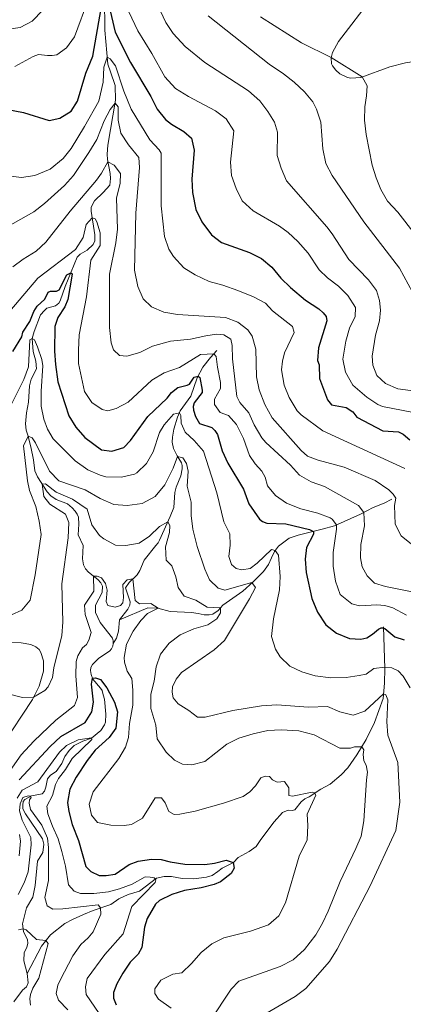
# Model space of a CAD drawing. Units: metres. Extents: x 629231 to 636230, y 4655593 to 4660358.
# Drawn here: x 633461 to 633605, y 4656133 to 4656501 of the extents above; entities that cross this region are included whole.
import ezdxf

# ---------------------------------------------------------------- set-up
doc = ezdxf.new("R2010")
doc.units = ezdxf.units.M
doc.header["$MEASUREMENT"] = 0
doc.linetypes.add('DGN Style 3', pattern=[118.40234, 84.5731, -33.82924])
for name, color, linetype, lineweight in [('Entidades rústicas y varios', 7, 'Continuous', 0), ('Hidrografía', 7, 'Continuous', 0), ('Relieve y altimetría', 7, 'Continuous', 0)]:
    doc.layers.add(name, color=color, linetype=linetype, lineweight=lineweight)

msp = doc.modelspace()

# ---------------------------------------------------------------- linework, layer by layer
at = {"layer": 'Entidades rústicas y varios', "color": 92, "linetype": 'Continuous', "lineweight": 0}
for points in [[(633644.09, 4656501.42, 499.7), (633642.89, 4656498.76, 500.14), (633641.66, 4656496.92, 500.51), (633639.93, 4656495.14, 500.78), (633637.75, 4656493.38, 501.12), (633631.44, 4656490.23, 501.26), (633622.94, 4656487.83, 501.19), (633605.75, 4656485.09, 498.28), (633599.86, 4656483.58, 497.06), (633589.1, 4656479.62, 494.9), (633585.29, 4656479.37, 494.49), (633584.06, 4656479.63, 494.32), (633581.18, 4656481.03, 494.36), (633579.66, 4656482.3, 494.49), (633578.4, 4656483.97, 494.7), (633578.05, 4656484.7, 494.73), (633577.92, 4656486.89, 494.97), (633578.45, 4656488.94, 495.47), (633580.67, 4656493.04, 496.39), (633593.53, 4656509.88, 500.58)], [(633456.68, 4656268.57, 437.18), (633462.09, 4656268.48, 437.18), (633465.62, 4656267.79, 437.18), (633467.57, 4656266.91, 437.04), (633468.76, 4656265.94, 436.91), (633469.45, 4656264.88, 436.77), (633470.33, 4656261.68, 436.43), (633470.36, 4656257.87, 435.93), (633468.75, 4656252.27, 435.45), (633466.31, 4656247.33, 434.91), (633454.95, 4656230.06, 433.73)]]:
    msp.add_polyline3d(points, dxfattribs=at)
at = {"layer": 'Hidrografía', "color": 142, "linetype": 'DGN Style 3', "lineweight": 13}
for points in [[(633493.2, 4656509.46, 475.25), (633493.38, 4656497.34, 473.36), (633494.39, 4656484.62, 469.13), (633495.47, 4656481.68, 467.85), (633497.13, 4656476.6, 466.62), (633497.31, 4656471.09, 465.22), (633494.47, 4656454.33, 461.63), (633494.17, 4656451.02, 460.69), (633494.29, 4656449.01, 460.28), (633495.36, 4656443.69, 458.59), (633495.47, 4656441.85, 457.81), (633495.2, 4656439.34, 457.47), (633492.76, 4656436.59, 456.26), (633489.47, 4656433.49, 455.55), (633488.22, 4656431.21, 455.55), (633488.23, 4656429.65, 455.55), (633489.53, 4656420.81, 453.62), (633489.53, 4656418.55, 453.21), (633488.91, 4656417.21, 452.61), (633486.77, 4656415.11, 452.34), (633484.13, 4656413.59, 451.63), (633482.97, 4656412.48, 451.05), (633478.47, 4656401.55, 449.09), (633476.66, 4656396.24, 447.8), (633476.08, 4656395.27, 447.4), (633474.85, 4656394.27, 447.03), (633471.69, 4656393.44, 446.89), (633470.72, 4656392.59, 446.62), (633469.3, 4656390.99, 446.55), (633466.85, 4656384.73, 445.2), (633466.18, 4656382.07, 445), (633466.47, 4656377.31, 443.98), (633467.58, 4656373.62, 443.44), (633467.79, 4656370.78, 443.11), (633465.83, 4656366.95, 442.94), (633465.21, 4656364.48, 442.2), (633464.77, 4656358.38, 441.62), (633464, 4656354.4, 440.95), (633463.62, 4656350.24, 440.75), (633463.95, 4656347.82, 440.68), (633464.58, 4656345.98, 440.24), (633465.65, 4656341.68, 437.67), (633466.6, 4656336.85, 437.06), (633467.1, 4656332.68, 435.84), (633468.19, 4656330.43, 435.47), (633471.73, 4656324.81, 434.49), (633473.08, 4656323.41, 434.02), (633475.13, 4656321.96, 433.58), (633479.42, 4656320.4, 433.51), (633481.13, 4656318.86, 433.14), (633482.28, 4656317.65, 433.04), (633483, 4656316.53, 433.04), (633483.46, 4656315.41, 433.04), (633483.64, 4656312.79, 432.6), (633483.41, 4656308.81, 431.92), (633485.21, 4656304.83, 431.25), (633484.94, 4656299.83, 430.67), (633485.38, 4656297.56, 430.4), (633486.08, 4656296.09, 430.3), (633487.27, 4656294.82, 430.33), (633490.74, 4656292.08, 429.69), (633491.87, 4656290.91, 429.55), (633492.48, 4656289.55, 429.45), (633492.35, 4656287.25, 429.22), (633489.83, 4656282.47, 428.74), (633489.84, 4656279.72, 428.24), (633491.64, 4656276.04, 427.9), (633496.24, 4656270.17, 427.19), (633496.46, 4656269.2, 427.09), (633496.46, 4656268.14, 426.92)], [(633498.84, 4656277.02, 427.92), (633501.9, 4656281, 428.41), (633502.67, 4656282.51, 428.51), (633502.86, 4656283.74, 428.8), (633501.07, 4656288.97, 429.47), (633502.43, 4656291.04, 429.74), (633505.44, 4656293.88, 430.3), (633506.43, 4656295.42, 430.33), (633508.05, 4656299.26, 430.8), (633512.41, 4656304.74, 432.04), (633513.21, 4656305.76, 432.49), (633513.77, 4656306.77, 433.65), (633517.81, 4656315.57, 435.38), (633519.14, 4656319.03, 437.24), (633519.49, 4656324.61, 437.95), (633519.99, 4656326.56, 438.53), (633521.69, 4656330.83, 438.76), (633522.27, 4656333.47, 439.2), (633522.26, 4656334.72, 439.54), (633521.98, 4656335.68, 439.71), (633520.42, 4656338.23, 440.01), (633519.05, 4656341.03, 441.2), (633518.46, 4656343.44, 441.43), (633518.6, 4656345.32, 442.18), (633519.12, 4656348.2, 442.85), (633520.47, 4656352.77, 444.55), (633521.55, 4656355.06, 445.19), (633525.43, 4656360.61, 447.08), (633527.86, 4656367.37, 449.75), (633530.03, 4656371.35, 451.17), (633532.79, 4656375.01, 453.84), (633535.25, 4656377.65, 456.1)], [(633498.84, 4656277.02, 427.92), (633509.43, 4656281.47, 429.63), (633513.18, 4656281.39, 429.98), (633517.8, 4656280.14, 430.68), (633525.68, 4656279.82, 432.01), (633528.2, 4656279.39, 432.56), (633530.45, 4656278.87, 432.63), (633532.34, 4656278.84, 433.39), (633533.68, 4656279.16, 433.89), (633535.65, 4656280.51, 434.7), (633537.46, 4656282.48, 435.28), (633544.93, 4656287.79, 438.35), (633548.75, 4656291.27, 440.15), (633552.6, 4656295.14, 441.62), (633554.54, 4656297.66, 442.75), (633555.67, 4656300.18, 443.37), (633556.71, 4656302.61, 444.92), (633558.23, 4656304.59, 445.37), (633562.23, 4656307.5, 446.26), (633565.59, 4656308.69, 447.02), (633574.6, 4656310.87, 451.67), (633579.22, 4656312.15, 454.63), (633588.93, 4656316.5, 459.5), (633593.71, 4656318.98, 461.4), (633597.8, 4656320.65, 463.3), (633600.62, 4656322.07, 463.96)], [(633496.46, 4656268.14, 426.92), (633497.68, 4656270.13, 427.23), (633498.46, 4656272.83, 427.52), (633498.84, 4656277.02, 427.92)], [(633464.29, 4656144.93, 408.25), (633469.64, 4656155.2, 409.74), (633472.96, 4656159.36, 410.28), (633478.36, 4656163.66, 410.68), (633481.26, 4656165.09, 410.82), (633485.36, 4656166.96, 411.56), (633488.95, 4656168.53, 413.79), (633495.52, 4656170.75, 416.63), (633498.55, 4656172.79, 417.04), (633502.09, 4656174.49, 417.04), (633506.24, 4656175.67, 418.93), (633512.59, 4656180.57, 420.08), (633515.54, 4656181.18, 420.42), (633518.22, 4656181.15, 420.76), (633522.29, 4656180.46, 421.5), (633526.57, 4656180.26, 422.85), (633531.38, 4656180.87, 423.06), (633533.49, 4656181.48, 423.39), (633535.61, 4656183, 424), (633537.25, 4656184.22, 424.07), (633541.45, 4656186.39, 425.02), (633543.22, 4656188.3, 425.29), (633547.24, 4656190.56, 425.36), (633549.91, 4656192.43, 425.69), (633551.64, 4656195.03, 426.3), (633556.6, 4656201.57, 427.25), (633559.75, 4656205.04, 427.86), (633561.83, 4656205.91, 427.86), (633563.34, 4656205.87, 427.92), (633564.42, 4656206.09, 428.06), (633566.75, 4656209.04, 429.01), (633568.14, 4656210.12, 429.07), (633569.74, 4656210.95, 429.28), (633574.06, 4656213.77, 430.63), (633577.6, 4656215.68, 431.1), (633581.66, 4656219.15, 432.12), (633584.17, 4656221.71, 432.66), (633587.57, 4656226.65, 434.01), (633591.11, 4656232.33, 435.9), (633594.17, 4656238.66, 437.86), (633597.39, 4656247.71, 439.15), (633597.9, 4656253.38, 441.92), (633598.01, 4656258.87, 444.83), (633597.59, 4656274.45, 450.04)], [(633496.46, 4656268.14, 426.92), (633496.36, 4656267.21, 426.82), (633495.84, 4656266.17, 426.75), (633495.19, 4656265.41, 426.68), (633490.94, 4656262.61, 425.9), (633488.69, 4656260.35, 425.73), (633488.07, 4656259.2, 425.6), (633487.98, 4656258.16, 425.57), (633488.2, 4656256.67, 425.26), (633488.9, 4656254.9, 424.92), (633491.7, 4656251.57, 424.35), (633492.28, 4656250.69, 423.54), (633492.74, 4656249.07, 421.88), (633493.18, 4656247.4, 421.88), (633493.69, 4656241.8, 420.97), (633493.61, 4656238.77, 420.6), (633493.22, 4656237.79, 420.49), (633491.86, 4656235.71, 420.36), (633488.32, 4656232.83, 419.99), (633485.12, 4656231.72, 419.51), (633481.86, 4656230.06, 418.97), (633480.02, 4656228.22, 418.6), (633478.43, 4656225.99, 418.43), (633477.2, 4656223.37, 418.06), (633475.13, 4656220.36, 417.42), (633473.01, 4656219.01, 416.81), (633471.83, 4656217.67, 416.47), (633471.29, 4656214.55, 416.27), (633470.71, 4656212.99, 416.03), (633469.91, 4656212.08, 415.9), (633465.85, 4656211.31, 415.19), (633463.38, 4656209.92, 414.58), (633462.84, 4656209.16, 414.37), (633462.65, 4656207.84, 414.24), (633462.72, 4656206.41, 414.17), (633463.65, 4656204.62, 413.9), (633470.06, 4656195.27, 412.51), (633470.5, 4656193.21, 412.45), (633470.18, 4656190.1, 411.94), (633468.15, 4656186.87, 411.57), (633467.22, 4656177.76, 410.93), (633466.35, 4656173.45, 410.86), (633464.02, 4656169.47, 410.57), (633462.59, 4656163.45, 410.18), (633462.94, 4656160.6, 409.9), (633464.35, 4656157.46, 409.63), (633464.57, 4656156.25, 409.47), (633464.16, 4656154.65, 409.23), (633463.13, 4656152.74, 408.89), (633463.09, 4656149.61, 408.69), (633464.29, 4656144.93, 408.25)], [(633464.29, 4656144.93, 408.25), (633464.67, 4656141.41, 408.08), (633464.07, 4656139.96, 407.98), (633462.53, 4656138.66, 407.94), (633459.26, 4656134.34, 407.57)]]:
    msp.add_polyline3d(points, dxfattribs=at)
at = {"layer": 'Relieve y altimetría', "color": 36, "linetype": 'Continuous', "lineweight": 0, "flags": 128}
for points, elevation in [([(633510.96, 4656511.29), (633516.08, 4656500.15), (633518.83, 4656495.98), (633523.42, 4656491.18), (633530.78, 4656485.24), (633547.01, 4656474.61), (633551.33, 4656470.85), (633554.32, 4656466.84), (633556.72, 4656462.9), (633557.85, 4656459.22), (633557.79, 4656450.48), (633559.28, 4656445.71), (633561.29, 4656441.03), (633576.3, 4656423.79), (633578.28, 4656421.23), (633584.53, 4656411.64), (633591.91, 4656404.08), (633594.86, 4656400.05), (633596.08, 4656396.3), (633596.39, 4656392.75), (633596.05, 4656388.77), (633594.59, 4656383.36), (633593.27, 4656375.52), (633593.58, 4656372.19), (633595.02, 4656368.3), (633598.27, 4656365.36), (633602.85, 4656363.34), (633618.85, 4656361.25)], 485), ([(633459.73, 4656483.76), (633466.56, 4656487.49), (633468.51, 4656488.23), (633471.93, 4656487.81), (633473.62, 4656487.81), (633475.35, 4656488.12), (633479.02, 4656490.72), (633481.93, 4656494.81), (633487.37, 4656509.31)], 480), ([(633455.52, 4656497.4), (633461.72, 4656498.3), (633466.13, 4656500.67), (633470.11, 4656504.78)], 485), ([(633502.3, 4656504.14), (633505.63, 4656497.01), (633510.84, 4656488.54), (633515.71, 4656479.81), (633519.74, 4656475.51), (633524.67, 4656472.46), (633534.7, 4656467.17), (633538.66, 4656464.16), (633541.55, 4656459.66), (633540.32, 4656448.01), (633540.68, 4656443.03), (633542.39, 4656438.11), (633544.71, 4656433.58), (633548.77, 4656429.81), (633558.63, 4656424.02), (633561.89, 4656421.71), (633565.55, 4656418.3), (633569.35, 4656413.98), (633573.52, 4656407.8), (633576.6, 4656404.73), (633580.68, 4656401.67), (633584.25, 4656398.18), (633587.06, 4656393.75), (633586.89, 4656390.35), (633584.82, 4656385.93), (633583.43, 4656381.14), (633582.34, 4656374.37), (633583.32, 4656369.48), (633586.02, 4656364.63), (633591.24, 4656360.24), (633595.42, 4656357.4), (633597.18, 4656356.7), (633608.09, 4656354.56)], 480), ([(633531.91, 4656502.68), (633554.73, 4656484.63), (633560.19, 4656480.96), (633564.07, 4656477.81), (633567.96, 4656474.25), (633571.12, 4656470.47), (633572.47, 4656467.79), (633574.12, 4656462.9), (633574.88, 4656452.91), (633576.02, 4656447.46), (633578.37, 4656443.04), (633590.22, 4656425.72), (633603.5, 4656408.44), (633608.41, 4656399.37)], 490), ([(633551.57, 4656502.2), (633566.82, 4656492.53), (633577.95, 4656487.02), (633589.6, 4656479.8), (633591.43, 4656476.52), (633591.22, 4656472.8), (633590.49, 4656468.6), (633590.44, 4656463.6), (633591.02, 4656458.3), (633593.31, 4656446.88), (633594.75, 4656442.11), (633596.58, 4656437.8), (633599.07, 4656433.47), (633602.87, 4656429.25), (633609.4, 4656420.98)], 495), ([(633457.07, 4656442.88), (633462.18, 4656442.24), (633467.1, 4656443.02), (633472.87, 4656445.34), (633477.71, 4656449.38), (633480.68, 4656453.14), (633485.77, 4656461.29), (633491.07, 4656470.82), (633492.74, 4656477.84), (633492.94, 4656483.51), (633494.18, 4656487.23), (633495.38, 4656486.59), (633497.33, 4656484), (633500.43, 4656474.49), (633503.13, 4656467.82), (633510.17, 4656456.28), (633513.64, 4656452.61), (633514.33, 4656451.32), (633514.33, 4656431.67), (633515.66, 4656420.21), (633517.31, 4656415.53), (633519.01, 4656412.73), (633522.87, 4656408.5), (633527.16, 4656405.93), (633532.36, 4656403.4), (633537.51, 4656402.05), (633543.06, 4656400.03), (633548.95, 4656397.65), (633553.39, 4656395.35), (633556.01, 4656392.39), (633563.56, 4656386.6), (633564.08, 4656384.4), (633560.55, 4656376.82), (633559.78, 4656373.66), (633559.44, 4656370.37), (633560.36, 4656364.66), (633562.22, 4656360.02), (633565.2, 4656355.15), (633566.7, 4656353.59), (633574.89, 4656347.64), (633605.48, 4656333.6)], 470), ([(633446.32, 4656417.92), (633466.72, 4656429.46), (633470.74, 4656432.54), (633478.23, 4656439.2), (633481.57, 4656443), (633487.35, 4656451.58), (633490.28, 4656456.43), (633493.12, 4656463.45), (633495.28, 4656467.69), (633497.14, 4656470.07), (633498.26, 4656468.65), (633498.32, 4656463.67), (633499.35, 4656458.78), (633502.21, 4656454.5), (633506.01, 4656449.67), (633506.24, 4656445.99), (633504.98, 4656428.89), (633504.46, 4656407.6), (633505.69, 4656401.59), (633507.65, 4656396.88), (633510.81, 4656393.9), (633515.44, 4656391.99), (633520.49, 4656391.02), (633538.39, 4656389.93), (633543.06, 4656388.18), (633546.8, 4656385.32), (633548.45, 4656382.99)], 465), ([(633458.94, 4656408.85), (633462.75, 4656411.72), (633467.59, 4656414.71), (633471.24, 4656418.13), (633480.36, 4656429.62), (633490.16, 4656441.25), (633492.14, 4656443.85), (633494.46, 4656448.13), (633496.76, 4656446.88), (633499.15, 4656443.68), (633499.03, 4656440.09), (633497.7, 4656434.5), (633498.11, 4656422.95), (633497.48, 4656417.8), (633495.08, 4656406.19), (633495.12, 4656386.16), (633495.7, 4656380.45), (633496.61, 4656377.9), (633498.78, 4656375.78), (633501.6, 4656375.57), (633506.43, 4656376.84), (633511.2, 4656379.23), (633517.9, 4656381.1), (633525.3, 4656381.85), (633531.05, 4656383.17), (633535.07, 4656383.69), (633537.8, 4656383.44), (633540.44, 4656381.85), (633540.97, 4656379.47), (633541.09, 4656374.46), (633542.74, 4656360.47), (633543.83, 4656358.18), (633547.17, 4656354.38), (633549.21, 4656349.82), (633552.03, 4656345), (633553.47, 4656343.27), (633562.75, 4656334.81), (633566.09, 4656331.06), (633570.47, 4656328.63), (633575.5, 4656326.79), (633588.19, 4656319.68), (633590.19, 4656317.15), (633590.48, 4656312.14), (633589, 4656305.16), (633588.94, 4656300.17), (633589.59, 4656296.77), (633591.37, 4656293.44), (633594.19, 4656290.76), (633598.26, 4656289.47), (633610.16, 4656287.16)], 460), ([(633457.79, 4656392.29), (633468.28, 4656404.61), (633482.31, 4656415.33), (633485.2, 4656419.83), (633486.32, 4656424.73), (633488.6, 4656427.14), (633489.69, 4656426.85), (633490.32, 4656425.64), (633491.52, 4656421.63), (633491.61, 4656416.83), (633488.08, 4656411.32), (633486.51, 4656397.63), (633483.78, 4656383.46), (633483.45, 4656377.75), (633483.53, 4656372.75), (633485.69, 4656362.35), (633488.45, 4656358.22), (633492.33, 4656355.61), (633494.45, 4656355.14), (633497.56, 4656355.97), (633502.01, 4656358.28), (633510.9, 4656366.61), (633515.47, 4656369.25), (633521.27, 4656371.33), (633529.06, 4656376.17), (633534.05, 4656376.36), (633534.98, 4656375.45), (633535.44, 4656371.43), (633536.6, 4656365.66), (633536.56, 4656363.41), (633534.28, 4656359.51), (633534.37, 4656357.43), (633536.5, 4656354.5), (633539.62, 4656353.34), (633542.57, 4656350.05), (633545.13, 4656344.74), (633547.4, 4656338.38), (633549.53, 4656335.31), (633552.04, 4656332.51), (633553.22, 4656330.3), (633554.18, 4656327.1), (633557.17, 4656323.52), (633561.22, 4656320.57), (633566.58, 4656318.48), (633572.94, 4656316.89), (633577.57, 4656315.08), (633578.31, 4656314.65), (633579.95, 4656312.48), (633579.96, 4656310.85), (633578.67, 4656302.14), (633578.65, 4656297.14), (633579.64, 4656291.43)], 455), ([(633548.45, 4656382.99), (633549.78, 4656378.17), (633550.08, 4656367.8), (633550.98, 4656362.89), (633553.1, 4656357.46), (633555.91, 4656352.42), (633566.69, 4656340.27), (633569.06, 4656338.2), (633573.05, 4656336.61), (633582.79, 4656334.04), (633594.44, 4656329.04), (633599.51, 4656325.59), (633601.12, 4656324), (633602.12, 4656322.44), (633601.69, 4656319.71), (633601.88, 4656312.79), (633604.18, 4656308.47), (633608.06, 4656305.31)], 465), ([(633458.61, 4656357.78), (633463.01, 4656366.83), (633464.75, 4656371.54), (633465.22, 4656381.64), (633466.18, 4656382.08), (633466.97, 4656381.59), (633468.1, 4656379.03), (633469.76, 4656374.27), (633470.16, 4656371.93), (633469.54, 4656362.4), (633469.55, 4656356.82), (633470.52, 4656351.95), (633471.9, 4656348.26), (633474.03, 4656344.63), (633482.19, 4656336.43), (633486.91, 4656333.02), (633491.52, 4656331.04), (633493.71, 4656330.48), (633499.6, 4656330.28), (633504.42, 4656331.5), (633505.31, 4656331.98), (633508.85, 4656335.45), (633511.42, 4656339.74), (633513.71, 4656347.06), (633515.52, 4656349.83), (633518.98, 4656353.86), (633521.23, 4656354.39), (633521.71, 4656353.35), (633521.89, 4656350.54), (633523.41, 4656347.08), (633526.79, 4656344.02), (633530.18, 4656340.09), (633535.23, 4656324.47), (633537.81, 4656313.62), (633540.12, 4656309.17), (633540.17, 4656304.88), (633539.74, 4656300.67), (633540.63, 4656297.7), (633542.43, 4656296.26), (633544.51, 4656295.77), (633547.63, 4656296.2), (633550.3, 4656298.15), (633555.62, 4656303.26), (633556.96, 4656302.94), (633558.31, 4656301.22), (633558.91, 4656293.17), (633558.67, 4656288.18), (633556.37, 4656277.41), (633555.7, 4656270.79), (633557.13, 4656266.07), (633558.92, 4656263.24), (633562.52, 4656259.79), (633567.04, 4656257.66), (633572.01, 4656256.09), (633577.8, 4656255.38), (633583.51, 4656255.55), (633588.47, 4656256.2), (633591, 4656256.78), (633593.94, 4656258.82), (633598, 4656259.38), (633600.6, 4656259.09), (633603.02, 4656258.03), (633604.92, 4656256.01), (633607.51, 4656251.66)], 445), ([(633458.45, 4656278.89), (633462.34, 4656280.67), (633465.36, 4656284.4), (633467.23, 4656293.83), (633469.51, 4656308.9), (633468.78, 4656313.84), (633467.49, 4656319.42), (633465.1, 4656325.3), (633464.35, 4656328.89), (633462.85, 4656342.08), (633464.68, 4656345.58), (633466.2, 4656345.02), (633467.37, 4656343.2), (633472.63, 4656332.53), (633476.17, 4656328.95), (633485.94, 4656325.57), (633491.57, 4656322.36), (633496.68, 4656320.16), (633501.67, 4656319.76), (633507.24, 4656320.52), (633512.2, 4656323.15), (633515.79, 4656327.48), (633518.94, 4656333.63), (633520.49, 4656338.1), (633522.44, 4656337.58), (633523.92, 4656335.38), (633524.53, 4656332.57), (633524.07, 4656326.9), (633525.6, 4656321.02), (633525.64, 4656316.02), (633526.22, 4656310.9)], 440), ([(633457.19, 4656249.34), (633462.57, 4656248.02), (633466.71, 4656248.12), (633470.94, 4656250.68), (633472.11, 4656252.07), (633473.7, 4656255.45), (633474.3, 4656259.09), (633477.26, 4656271.12), (633477.61, 4656276.11), (633477.3, 4656290.51), (633479.6, 4656307.7), (633479.84, 4656313.45), (633478.6, 4656316.46), (633472.74, 4656320.29), (633470.53, 4656323.15), (633469.89, 4656327.73), (633471.12, 4656327.77), (633475.13, 4656324.76), (633481.25, 4656322.09), (633486.71, 4656318.34), (633488.42, 4656312.46), (633491.39, 4656308.5), (633492.89, 4656307.23), (633497.33, 4656304.95), (633501.24, 4656304.83), (633506.17, 4656305.64), (633510.02, 4656308.31), (633513.82, 4656311.87), (633516.92, 4656313.62), (633517.58, 4656312.3), (633517.46, 4656309.71), (633516.04, 4656304.29), (633516.28, 4656299.29), (633518.4, 4656297.16), (633519.84, 4656293.05), (633520.71, 4656289.07), (633523.05, 4656285.87), (633527.39, 4656284.41), (633531.59, 4656281.82), (633536.58, 4656281.53), (633536.54, 4656279.62), (633535.25, 4656277.37), (633531.79, 4656275.11), (633526.65, 4656273.71), (633521.55, 4656271.49), (633517.4, 4656268.33), (633514.08, 4656264.21), (633512.5, 4656259.45), (633511.72, 4656254.08), (633510.57, 4656249.21), (633510.58, 4656243.92), (633512.41, 4656237.68), (633512.85, 4656232.53), (633516.32, 4656227.56), (633519.34, 4656224.66), (633522.38, 4656223.15), (633525.92, 4656222.9), (633530.78, 4656224.09), (633538.93, 4656230.54)], 435), ([(633526.22, 4656310.9), (633527.8, 4656304.4), (633530.67, 4656296.02), (633532.41, 4656291.95), (633535.71, 4656288.89), (633538.18, 4656288.07), (633548.3, 4656291.01), (633549.61, 4656289.12), (633547.37, 4656284.83), (633538.05, 4656269.27), (633534.21, 4656265.84), (633521.98, 4656257.38), (633520.04, 4656254.86), (633518.58, 4656251.96), (633518.54, 4656250.01), (633518.93, 4656247.94), (633520.75, 4656245.6), (633524.74, 4656243.15), (633527.95, 4656240.69), (633530.81, 4656240.65), (633541.19, 4656243.14), (633551.87, 4656244.96), (633557.65, 4656245.23), (633569.53, 4656244.46), (633576.58, 4656244.61), (633581.26, 4656242.71), (633586.15, 4656241.38), (633590.61, 4656242.95), (633597.55, 4656249.45), (633598.46, 4656249.02), (633599.21, 4656247.16), (633598.82, 4656238.91), (633599.11, 4656233.92), (633602.88, 4656223.77), (633603.69, 4656208.97), (633602.09, 4656198.38), (633592.51, 4656177.63), (633580.23, 4656154.05), (633577.34, 4656149.37), (633568.54, 4656139.31), (633564.47, 4656136.4), (633549.52, 4656127.67)], 440), ([(633452.22, 4656212.79), (633462.07, 4656226.61), (633466.81, 4656231.67), (633474.97, 4656239.6), (633482.01, 4656244.98), (633483.08, 4656247.97), (633482.54, 4656256.15), (633482.66, 4656261.51), (633483.18, 4656263.64), (633484.94, 4656266.63), (633486.41, 4656267.84), (633487.36, 4656269.49), (633488.18, 4656272.26), (633486, 4656279.05), (633485.69, 4656282.51), (633489.18, 4656287.8), (633489.07, 4656293.4)], 430), ([(633489.07, 4656293.4), (633490.41, 4656293.4), (633492.14, 4656292.71), (633493.62, 4656290.55), (633494.14, 4656288.17), (633493.8, 4656283.93), (633494.46, 4656282.42), (633497.19, 4656281.82), (633499.22, 4656282.34), (633500.08, 4656283.38), (633500.29, 4656285.42), (633500.11, 4656290.22), (633501.62, 4656291.95), (633503.82, 4656292.35), (633504.67, 4656284.31), (633506.23, 4656283.01), (633510.56, 4656283.11), (633513.31, 4656281.35), (633509.29, 4656279.4), (633506.74, 4656276.79), (633503.93, 4656272.81), (633501.44, 4656267.91), (633500.51, 4656262.94), (633500.63, 4656261.16), (633501.68, 4656257.83), (633503.37, 4656255.15), (633503.77, 4656250.78), (633503.74, 4656245.2), (633502.59, 4656238.31), (633502.17, 4656233.08), (633501.05, 4656229.53), (633498.57, 4656225.18), (633489.01, 4656212.79), (633487.51, 4656208.16), (633488.3, 4656204.1), (633490.55, 4656201.29), (633495.58, 4656200.39), (633500.6, 4656200.23), (633503.28, 4656200.62), (633507.43, 4656203.01), (633512.09, 4656210.51), (633514.55, 4656210.6), (633515.9, 4656208.7), (633517.25, 4656205.46), (633519.2, 4656204.38), (633521.36, 4656204.39), (633527.16, 4656205.61), (633537.71, 4656208.58), (633545.06, 4656211.02), (633547.52, 4656212.84), (633549.64, 4656215.01), (633551.67, 4656218), (633553.31, 4656218.65), (633554.91, 4656218.53), (633556.04, 4656217.27), (633557.73, 4656216.46), (633560.5, 4656216.63), (633562.15, 4656214.26), (633562.07, 4656211.45), (633563.54, 4656211.14), (633570.89, 4656212.68), (633571.76, 4656212.46), (633572.19, 4656211.6), (633569.01, 4656204.41), (633569.28, 4656200.21), (633569.03, 4656194.89), (633565.97, 4656188.73), (633560.9, 4656171.28), (633558.4, 4656166.52), (633554.47, 4656163.13), (633547.81, 4656160.7), (633537.82, 4656158.25), (633533.35, 4656156.02), (633529.4, 4656152.74), (633525.73, 4656148.61), (633522.09, 4656145.19), (633518.73, 4656144.75), (633514.3, 4656142.45), (633512.07, 4656139.24), (633512.03, 4656137.42), (633513.38, 4656135.39), (633518.19, 4656132.02)], 430), ([(633579.64, 4656291.43), (633581.3, 4656286.48), (633585.72, 4656282.98), (633588.58, 4656282.21), (633594.99, 4656282.62), (633598.02, 4656282.36), (633601, 4656281.46), (633606.16, 4656278.79)], 455), ([(633538.93, 4656230.54), (633543.43, 4656232.85), (633548.79, 4656234.5), (633554.28, 4656235.73), (633559.28, 4656235.92), (633565.89, 4656235.53), (633571.61, 4656234.07), (633581.26, 4656229.04), (633585.2, 4656229.09), (633586.63, 4656229.66), (633589.42, 4656229.62), (633590.12, 4656228.45), (633589.89, 4656226.68), (633590.19, 4656224.33), (633591.04, 4656222.7), (633591.58, 4656220.11), (633591.15, 4656217.29), (633590.19, 4656202.01), (633589.12, 4656196.21), (633587.22, 4656191.59), (633581.33, 4656179.29), (633576.81, 4656168.23), (633574.7, 4656163.7), (633572.23, 4656159.35), (633568.04, 4656153.88), (633563.74, 4656149.98), (633558.9, 4656147.5), (633543.38, 4656142.06), (633540.57, 4656139.11), (633532.68, 4656127.28)], 435), ([(633460.52, 4656210.39), (633462.38, 4656213.38), (633468.26, 4656216.51), (633476.41, 4656227.6), (633479.04, 4656230.12), (633483.37, 4656232.25), (633488.33, 4656232.97), (633488.51, 4656232.36), (633481.17, 4656225.24), (633478.67, 4656221.08), (633475.99, 4656217.83), (633474.87, 4656215.49)], 420), ([(633474.87, 4656215.49), (633473.8, 4656211.38), (633471.69, 4656207.39), (633472.04, 4656204.62), (633473.73, 4656199.91), (633475.84, 4656195.23), (633477.27, 4656190.48), (633478.58, 4656185.08), (633479.76, 4656178.03), (633481.89, 4656175.69), (633484.27, 4656174.83), (633489.27, 4656174.85), (633494.74, 4656175.43), (633498.76, 4656176.56), (633503.52, 4656178.25), (633508.4, 4656180.99), (633510.34, 4656180.97), (633511.82, 4656180.67), (633512.42, 4656179.88), (633512.13, 4656178.9), (633503.4, 4656169.93), (633500.18, 4656159.79), (633493.31, 4656152.07), (633486.76, 4656143.02), (633486.12, 4656139.9), (633486.38, 4656137.09), (633501.23, 4656115.48)], 420), ([(633460.97, 4656174.46), (633463.17, 4656178.75), (633464.63, 4656182.86), (633465.82, 4656193.03), (633465.64, 4656195.76), (633462.38, 4656202.2), (633461.42, 4656205.7), (633461.63, 4656208.25), (633462.66, 4656210.64), (633464.71, 4656211.33), (633465.44, 4656211.2), (633465.81, 4656210.62), (633465.19, 4656209.8), (633464.97, 4656208.57), (633465.53, 4656206.15), (633469.82, 4656200.28), (633471.84, 4656195.43), (633472.28, 4656192.06), (633472.31, 4656179.68), (633470.94, 4656173.28), (633471.72, 4656170.25), (633473.93, 4656169), (633477.57, 4656169.05), (633490.89, 4656170.59), (633491.74, 4656169.47), (633491.88, 4656167.09), (633488.99, 4656160.55), (633487.05, 4656158.21), (633484.29, 4656155.78), (633481.4, 4656151.53), (633476.63, 4656142.47), (633475.8, 4656140.57), (633475.11, 4656137.46), (633476.03, 4656134.95), (633479.47, 4656131.32)], 415), ([(633461.31, 4656188.88), (633461.82, 4656194.38), (633461.46, 4656196.89)], 420), ([(633461.08, 4656161.19), (633462.81, 4656161.6), (633463.97, 4656161.25), (633467.81, 4656157.65), (633471.26, 4656157.23), (633472.08, 4656156.14), (633468.66, 4656143.21), (633466.42, 4656139.4), (633465.51, 4656137.15), (633465.26, 4656135.42), (633465.57, 4656133.08)], 410)]:
    msp.add_lwpolyline(points, dxfattribs=dict(at, elevation=elevation))
at = {"layer": 'Relieve y altimetría', "color": 36, "linetype": 'Continuous', "lineweight": 30, "flags": 128}
for points, elevation in [([(633457.11, 4656467.69), (633462.96, 4656466.54), (633472.49, 4656463.53), (633476.46, 4656464.36), (633480.7, 4656467.01), (633483.07, 4656470.74), (633486.17, 4656481.19), (633488.85, 4656487.52), (633491.99, 4656505.34)], 475), ([(633495, 4656506.07), (633497.15, 4656496.51), (633502.97, 4656485.19), (633510.49, 4656472.44), (633512.84, 4656467.77), (633516.02, 4656463.91), (633518.21, 4656462.12), (633522.81, 4656459.44), (633525.76, 4656456.94), (633526.76, 4656452.49), (633525.84, 4656441.66), (633526.16, 4656436.68), (633527.33, 4656430.29), (633529.59, 4656425.71), (633533.24, 4656420.78), (633536.93, 4656417.98), (633547.45, 4656414.23), (633551.96, 4656411.95), (633555.83, 4656408.79), (633559.18, 4656404.63), (633562.79, 4656401.14), (633568.35, 4656396.45), (633573.29, 4656393.22), (633575.03, 4656391.75), (633576.15, 4656390.32), (633576.37, 4656388.72), (633573.24, 4656378.59), (633572.86, 4656373.92), (633573.51, 4656372.32), (633573.61, 4656367.17), (633576.61, 4656359.26), (633578.13, 4656357.31), (633583.55, 4656356.33), (633586.06, 4656354.69), (633587.58, 4656352.74), (633597.24, 4656347.62), (633603.08, 4656347.2), (633604.9, 4656346.34), (633607.33, 4656344.27)], 475), ([(633458.96, 4656377.29), (633462.3, 4656382.71), (633462.71, 4656384.53), (633465.28, 4656388.41), (633466.76, 4656392.15), (633468.01, 4656394.15), (633470.88, 4656396.84), (633472.13, 4656399.39), (633473.06, 4656399.74), (633475.25, 4656399.81), (633476.22, 4656400.35), (633479.17, 4656405.85), (633480.56, 4656406.62), (633481.12, 4656406.22), (633481.04, 4656405.34), (633479.54, 4656396.64), (633478.38, 4656393.95), (633475.8, 4656389.9)], 450), ([(633475.8, 4656389.9), (633474.68, 4656386.61), (633474.5, 4656377.35), (633474.88, 4656372.36), (633475.8, 4656365.94), (633479.88, 4656353.24), (633482.46, 4656348.95), (633485.87, 4656345.13), (633492.07, 4656340.54), (633495.95, 4656340.03), (633500.47, 4656341.38), (633502.97, 4656344.03), (633509.45, 4656352.93), (633516.67, 4656359.77), (633518.25, 4656362), (633520.65, 4656363.78), (633524.15, 4656364.63), (633524.93, 4656365.11), (633526.76, 4656367.64), (633528.24, 4656368.06), (633528.79, 4656367.58), (633529.78, 4656362.87), (633529.71, 4656361.98), (633526.76, 4656358.1), (633526.41, 4656356.76), (633526.42, 4656355.31), (633527.18, 4656352.93), (633528.77, 4656350.32), (633533.33, 4656348.84), (633534.48, 4656347.78), (633535.5, 4656346.27), (633537.25, 4656340.17), (633539.27, 4656335.59), (633545.12, 4656325.88), (633547.23, 4656320.31), (633551.13, 4656314.67), (633552.3, 4656313.81), (633553.91, 4656313.12), (633560.96, 4656312.92), (633569.8, 4656310.82), (633571.36, 4656310.08), (633571.32, 4656309.09), (633568.75, 4656304.03), (633568.18, 4656299.73), (633568.55, 4656294.74), (633570.76, 4656284.97), (633572.9, 4656279.87), (633575.98, 4656275.21), (633579.9, 4656272.11), (633584.86, 4656270.08), (633589.1, 4656269.87), (633591.35, 4656270.35), (633593.47, 4656271.65), (633595.72, 4656273.56), (633596.62, 4656274), (633597.32, 4656274), (633598.05, 4656273.83), (633601.78, 4656270.72), (633605.2, 4656269.52)], 450), ([(633461.33, 4656217.27), (633472.9, 4656229.72), (633476.88, 4656233.41), (633486, 4656238.71), (633488.41, 4656242.65), (633489.05, 4656246.29), (633488.34, 4656252.99), (633488.74, 4656255.3), (633489.78, 4656255.43), (633491.73, 4656254.69), (633494.1, 4656251.68), (633496.96, 4656246.24), (633498.05, 4656242.65), (633497.41, 4656236.55), (633494.91, 4656233.08), (633489.77, 4656228.35), (633486.66, 4656224.44), (633482.65, 4656218.21), (633480.24, 4656213.75), (633479.39, 4656208.8), (633479.91, 4656205.4), (633481.13, 4656200.54), (633483.49, 4656194.63), (633486.28, 4656184.9), (633488.06, 4656183.08), (633491.26, 4656181.53), (633493.82, 4656181.49), (633497.19, 4656181.98), (633502.46, 4656185.71), (633505.84, 4656186.89), (633510.77, 4656187.63), (633514.4, 4656187.56), (633517.74, 4656186.61), (633523.24, 4656185.72), (633530.68, 4656185.69), (633534.36, 4656186.17), (633538.68, 4656187.31), (633541.37, 4656186.35), (633541.72, 4656184.27), (633540.6, 4656182.28), (633536.56, 4656179.15), (633534.16, 4656178.15), (633529.3, 4656176.96), (633523.17, 4656175.92), (633518.39, 4656174.45), (633513.73, 4656172.24), (633512.28, 4656170.88), (633509.13, 4656165.5), (633508.19, 4656162.3), (633507.16, 4656154.6), (633505.79, 4656152.13), (633502.76, 4656149.18), (633500.02, 4656145.01), (633497.85, 4656141.07), (633496.56, 4656137.87), (633496.56, 4656135.7), (633497.56, 4656133.28)], 425)]:
    msp.add_lwpolyline(points, dxfattribs=dict(at, elevation=elevation))

doc.saveas('drawing.dxf')
